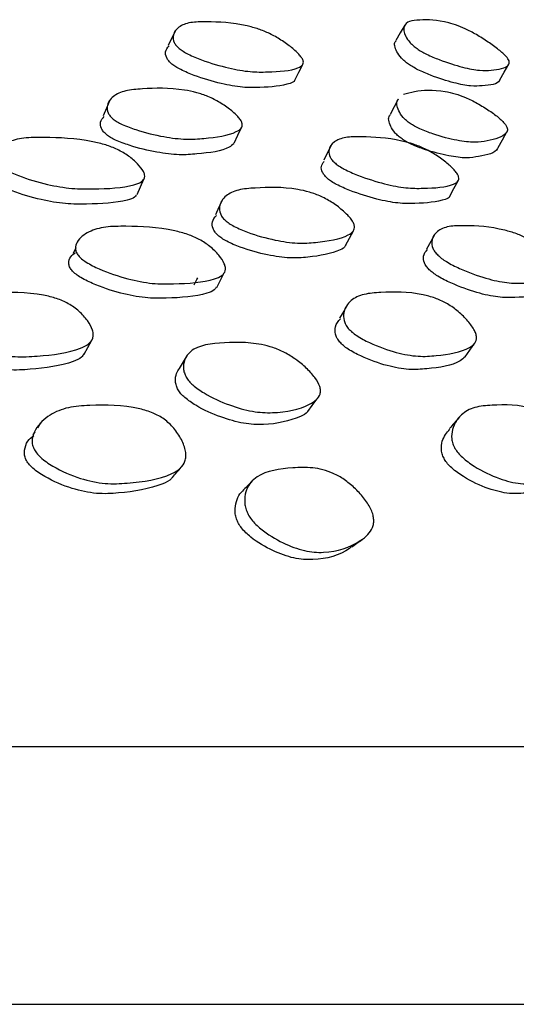
# Model space of a CAD drawing. Units: millimetres. Extents: x 7 to 1452, y 1 to 1040.
# Drawn here: x 727 to 732, y 571 to 581 of the extents above; entities that cross this region are included whole.
import ezdxf

# ---------------------------------------------------------------- set-up
doc = ezdxf.new("R2010")
doc.units = ezdxf.units.MM
doc.header["$LTSCALE"] = 5

msp = doc.modelspace()

# ---------------------------------------------------------------- linework, layer by layer
at = {"color": 7, "linetype": 'Continuous', "lineweight": 25}
for p, q in [((728.285, 579.538), (728.358, 579.704)), ((727.618, 578.958), (727.591, 578.898)), ((727.237, 577.058), (727.202, 577.005)), ((727.174, 576.961), (727.153, 576.93)), ((713.485, 573.545), (741.985, 573.545)), ((741.985, 570.745), (713.485, 570.745))]:
    msp.add_line(p, q, dxfattribs=at)
at = {"color": 7, "linetype": 'Continuous', "lineweight": 25, "flags": 128}
for points in [[(728.705, 581.322), (728.663, 581.24), (728.622, 581.157)], [(731.191, 581.376), (731.142, 581.293), (731.094, 581.211)], [(732.223, 580.784), (732.272, 580.868), (732.321, 580.953)], [(729.997, 580.78), (730.04, 580.865), (730.083, 580.949)], [(727.988, 580.561), (727.952, 580.477), (727.916, 580.392)], [(731.119, 580.575), (731.075, 580.491), (731.031, 580.406)], [(729.34, 580.097), (729.379, 580.181), (729.419, 580.266)], [(732.206, 580.049), (732.252, 580.133), (732.299, 580.217)], [(730.395, 580.079), (730.353, 579.995), (730.312, 579.911)], [(731.68, 579.52), (731.725, 579.603), (731.77, 579.686)], [(729.212, 579.482), (729.173, 579.399), (729.134, 579.317)], [(730.548, 578.984), (730.591, 579.064), (730.634, 579.145)], [(731.518, 579.108), (731.473, 579.027), (731.427, 578.946)], [(728.905, 578.558), (728.934, 578.615), (728.943, 578.632)], [(729.149, 578.529), (729.189, 578.608), (729.23, 578.686)], [(730.574, 578.347), (730.528, 578.271), (730.482, 578.195)], [(727.71, 577.804), (727.749, 577.877), (727.788, 577.95)], [(731.847, 577.777), (731.898, 577.849), (731.949, 577.921)], [(728.828, 577.792), (728.785, 577.721), (728.742, 577.649)], [(730.139, 577.183), (730.187, 577.249), (730.236, 577.315)]]:
    msp.add_lwpolyline(points, dxfattribs=at)
at = {"color": 7, "linetype": 'Continuous', "lineweight": 25}
for points, knots in [([(728.742, 581.124), (728.73, 581.135), (728.705, 581.158), (728.678, 581.205), (728.669, 581.281), (728.724, 581.36), (728.856, 581.412), (729.11, 581.415), (729.346, 581.405), (729.596, 581.339), (729.726, 581.287), (729.853, 581.215), (729.966, 581.133), (730.041, 581.065), (730.077, 581.017), (730.094, 580.978), (730.084, 580.94), (729.981, 580.883), (729.773, 580.869), (729.519, 580.866), (729.273, 580.909), (729.038, 580.977), (728.867, 581.047), (728.785, 581.092), (728.756, 581.113), (728.742, 581.124)], [0, 0, 0, 0, 0.012491, 0.026652, 0.058002, 0.126343, 0.187503, 0.247462, 0.378697, 0.410451, 0.43815, 0.467788, 0.499598, 0.531359, 0.546004, 0.560335, 0.587459, 0.620282, 0.751849, 0.81145, 0.873212, 0.942311, 0.975043, 0.988159, 1, 1, 1, 1]), ([(731.325, 581.122), (731.311, 581.133), (731.281, 581.155), (731.233, 581.203), (731.182, 581.282), (731.173, 581.367), (731.232, 581.425), (731.401, 581.437), (731.561, 581.435), (731.762, 581.375), (731.877, 581.326), (732.004, 581.255), (732.128, 581.173), (732.221, 581.104), (732.275, 581.055), (732.312, 581.015), (732.332, 580.974), (732.304, 580.911), (732.178, 580.89), (732.01, 580.88), (731.818, 580.917), (731.616, 580.98), (731.456, 581.047), (731.373, 581.09), (731.34, 581.112), (731.325, 581.122)], [0, 0, 0, 0, 0.011953, 0.025202, 0.057994, 0.126326, 0.18747, 0.24741, 0.378678, 0.410438, 0.438185, 0.467811, 0.499597, 0.531344, 0.545984, 0.560306, 0.587426, 0.620227, 0.75175, 0.811339, 0.873115, 0.942257, 0.974997, 0.98811, 1, 1, 1, 1]), ([(731.231, 580.954), (731.216, 580.964), (731.187, 580.987), (731.138, 581.035), (731.088, 581.114), (731.068, 581.181), (731.095, 581.204), (731.099, 581.207)], [0, 0, 0, 0, 0.08698, 0.183336, 0.421339, 0.915728, 1, 1, 1, 1]), ([(728.661, 580.955), (728.649, 580.966), (728.624, 580.99), (728.596, 581.037), (728.585, 581.098), (728.615, 581.132), (728.632, 581.151)], [0, 0, 0, 0, 0.124552, 0.2656, 0.577086, 1, 1, 1, 1]), ([(729.995, 580.781), (729.995, 580.779), (729.992, 580.76), (729.884, 580.72), (729.692, 580.699), (729.436, 580.697), (729.192, 580.74), (728.957, 580.808), (728.786, 580.878), (728.704, 580.923), (728.675, 580.945), (728.661, 580.955)], [0, 0, 0, 0, 0.007016, 0.08598, 0.402204, 0.545442, 0.693947, 0.860371, 0.93945, 0.971239, 1, 1, 1, 1]), ([(732.221, 580.785), (732.22, 580.782), (732.208, 580.732), (732.079, 580.723), (731.915, 580.71), (731.723, 580.748), (731.522, 580.811), (731.362, 580.878), (731.279, 580.922), (731.246, 580.944), (731.231, 580.954)], [0, 0, 0, 0, 0.021716, 0.360139, 0.513431, 0.672396, 0.850553, 0.935136, 0.969119, 1, 1, 1, 1]), ([(728.025, 580.357), (728.013, 580.368), (727.988, 580.391), (727.961, 580.439), (727.954, 580.52), (728.012, 580.607), (728.15, 580.67), (728.416, 580.692), (728.663, 580.699), (728.924, 580.649), (729.058, 580.604), (729.189, 580.536), (729.304, 580.457), (729.378, 580.389), (729.415, 580.339), (729.431, 580.297), (729.419, 580.253), (729.306, 580.183), (729.088, 580.153), (728.821, 580.132), (728.568, 580.162), (728.327, 580.22), (728.152, 580.284), (728.068, 580.326), (728.039, 580.347), (728.025, 580.357)], [0, 0, 0, 0, 0.012553, 0.026776, 0.058241, 0.126666, 0.187746, 0.247568, 0.378348, 0.410289, 0.437913, 0.467804, 0.499846, 0.531466, 0.54626, 0.560711, 0.587843, 0.620592, 0.75193, 0.811339, 0.873033, 0.942179, 0.97495, 0.988109, 1, 1, 1, 1]), ([(731.178, 580.629), (731.217, 580.639), (731.339, 580.671), (731.519, 580.681), (731.731, 580.637), (731.852, 580.594), (731.984, 580.528), (732.111, 580.449), (732.204, 580.381), (732.258, 580.33), (732.295, 580.287), (732.312, 580.242), (732.275, 580.165), (732.137, 580.127), (731.957, 580.098), (731.756, 580.122), (731.548, 580.175), (731.384, 580.237), (731.299, 580.278), (731.265, 580.299), (731.25, 580.31)], [0, 0, 0, 0, 0.073648, 0.23474, 0.274072, 0.308074, 0.344836, 0.384257, 0.423197, 0.441425, 0.459233, 0.492651, 0.532935, 0.694565, 0.767742, 0.843657, 0.928709, 0.969042, 0.985273, 1, 1, 1, 1]), ([(731.25, 580.31), (731.235, 580.32), (731.205, 580.342), (731.157, 580.391), (731.11, 580.473), (731.092, 580.543), (731.12, 580.57), (731.123, 580.573)], [0, 0, 0, 0, 0.088957, 0.187455, 0.431817, 0.938041, 1, 1, 1, 1]), ([(727.954, 580.188), (727.942, 580.199), (727.916, 580.222), (727.889, 580.27), (727.88, 580.332), (727.91, 580.367), (727.927, 580.387)], [0, 0, 0, 0, 0.128788, 0.274701, 0.597356, 1, 1, 1, 1]), ([(731.162, 580.141), (731.148, 580.151), (731.118, 580.173), (731.07, 580.222), (731.022, 580.304), (731.004, 580.374), (731.032, 580.401), (731.035, 580.404)], [0, 0, 0, 0, 0.08884, 0.187218, 0.43124, 0.9365, 1, 1, 1, 1]), ([(726.764, 579.871), (726.755, 579.883), (726.736, 579.907), (726.726, 579.954), (726.754, 580.031), (726.859, 580.108), (727.046, 580.158), (727.363, 580.159), (727.655, 580.147), (727.938, 580.081), (728.075, 580.029), (728.198, 579.955), (728.294, 579.872), (728.349, 579.802), (728.368, 579.752), (728.367, 579.711), (728.332, 579.67), (728.168, 579.611), (727.899, 579.598), (727.58, 579.597), (727.301, 579.645), (727.052, 579.717), (726.881, 579.791), (726.802, 579.837), (726.776, 579.86), (726.764, 579.871)], [0, 0, 0, 0, 0.012598, 0.026827, 0.058302, 0.126797, 0.187889, 0.247608, 0.378385, 0.409887, 0.438182, 0.467768, 0.499848, 0.531599, 0.546474, 0.560984, 0.588187, 0.620853, 0.752033, 0.811451, 0.873029, 0.942069, 0.973332, 0.987463, 1, 1, 1, 1]), ([(729.336, 580.09), (729.32, 580.077), (729.238, 580.01), (729.01, 579.985), (728.746, 579.963), (728.494, 579.994), (728.254, 580.051), (728.079, 580.115), (727.996, 580.157), (727.967, 580.178), (727.954, 580.188)], [0, 0, 0, 0, 0.079458, 0.398035, 0.542132, 0.691779, 0.859549, 0.939115, 0.971088, 1, 1, 1, 1]), ([(730.437, 579.877), (730.425, 579.888), (730.4, 579.912), (730.371, 579.96), (730.361, 580.037), (730.411, 580.115), (730.539, 580.164), (730.792, 580.166), (731.027, 580.154), (731.279, 580.089), (731.41, 580.037), (731.539, 579.963), (731.652, 579.88), (731.727, 579.81), (731.764, 579.76), (731.782, 579.718), (731.773, 579.678), (731.67, 579.619), (731.463, 579.605), (731.21, 579.604), (730.967, 579.651), (730.733, 579.724), (730.562, 579.798), (730.48, 579.844), (730.451, 579.867), (730.437, 579.877)], [0, 0, 0, 0, 0.0126063, 0.0268514, 0.0583247, 0.126771, 0.1878447, 0.2475822, 0.3783324, 0.4098286, 0.4381448, 0.4677635, 0.4998562, 0.5315887, 0.5464434, 0.5609374, 0.5881146, 0.6207867, 0.7520016, 0.8114167, 0.8729931, 0.9420275, 0.974855, 0.9880524, 1, 1, 1, 1]), ([(732.202, 580.05), (732.201, 580.046), (732.183, 579.985), (732.043, 579.96), (731.867, 579.929), (731.666, 579.954), (731.459, 580.007), (731.295, 580.068), (731.211, 580.11), (731.178, 580.131), (731.162, 580.141)], [0, 0, 0, 0, 0.025573, 0.362745, 0.515386, 0.673733, 0.85116, 0.935335, 0.969228, 1, 1, 1, 1]), ([(730.354, 579.71), (730.342, 579.721), (730.317, 579.745), (730.289, 579.792), (730.277, 579.85), (730.303, 579.881), (730.317, 579.897)], [0, 0, 0, 0, 0.131369, 0.279852, 0.607997, 1, 1, 1, 1]), ([(728.275, 579.532), (728.27, 579.525), (728.252, 579.498), (728.089, 579.449), (727.829, 579.433), (727.51, 579.432), (727.233, 579.479), (726.985, 579.551), (726.815, 579.624), (726.737, 579.67), (726.711, 579.693), (726.699, 579.704)], [0, 0, 0, 0, 0.031958, 0.108737, 0.417124, 0.556816, 0.701574, 0.863848, 0.937326, 0.970536, 1, 1, 1, 1]), ([(731.679, 579.521), (731.678, 579.52), (731.676, 579.501), (731.567, 579.46), (731.376, 579.439), (731.122, 579.439), (730.881, 579.485), (730.648, 579.558), (730.478, 579.631), (730.397, 579.677), (730.368, 579.699), (730.354, 579.71)], [0, 0, 0, 0, 0.004134, 0.083132, 0.400447, 0.54413, 0.693018, 0.859893, 0.939231, 0.971125, 1, 1, 1, 1]), ([(729.241, 579.258), (729.229, 579.27), (729.205, 579.295), (729.179, 579.348), (729.175, 579.435), (729.235, 579.528), (729.375, 579.594), (729.642, 579.616), (729.891, 579.623), (730.152, 579.568), (730.286, 579.519), (730.416, 579.446), (730.528, 579.359), (730.601, 579.284), (730.635, 579.23), (730.65, 579.183), (730.636, 579.135), (730.521, 579.057), (730.301, 579.023), (730.03, 579.003), (729.777, 579.039), (729.537, 579.105), (729.365, 579.176), (729.283, 579.223), (729.254, 579.247), (729.241, 579.258)], [0, 0, 0, 0, 0.012626, 0.026921, 0.058474, 0.126892, 0.187904, 0.247654, 0.378114, 0.409539, 0.437899, 0.467704, 0.499886, 0.531639, 0.546498, 0.561, 0.588243, 0.620943, 0.751962, 0.811267, 0.872945, 0.942063, 0.974843, 0.988041, 1, 1, 1, 1]), ([(729.162, 579.095), (729.151, 579.107), (729.126, 579.132), (729.101, 579.184), (729.095, 579.252), (729.127, 579.29), (729.145, 579.312)], [0, 0, 0, 0, 0.1268939, 0.2706494, 0.5882638, 1, 1, 1, 1]), ([(727.647, 578.875), (727.638, 578.887), (727.62, 578.914), (727.611, 578.967), (727.641, 579.052), (727.748, 579.138), (727.935, 579.192), (728.252, 579.195), (728.546, 579.182), (728.829, 579.11), (728.964, 579.052), (729.083, 578.972), (729.176, 578.88), (729.229, 578.802), (729.245, 578.745), (729.243, 578.699), (729.207, 578.653), (729.04, 578.585), (728.771, 578.568), (728.452, 578.565), (728.175, 578.619), (727.926, 578.702), (727.757, 578.786), (727.681, 578.838), (727.658, 578.863), (727.647, 578.875)], [0, 0, 0, 0, 0.012689, 0.026991, 0.058492, 0.126902, 0.187945, 0.24759, 0.378089, 0.410519, 0.438403, 0.46754, 0.499808, 0.531642, 0.54654, 0.561079, 0.588346, 0.620972, 0.752009, 0.811396, 0.872893, 0.941827, 0.974686, 0.987955, 1, 1, 1, 1]), ([(731.55, 578.88), (731.538, 578.892), (731.514, 578.919), (731.487, 578.972), (731.479, 579.057), (731.532, 579.143), (731.661, 579.198), (731.912, 579.201), (732.148, 579.189), (732.398, 579.117), (732.527, 579.059), (732.651, 578.979), (732.76, 578.888), (732.831, 578.809), (732.866, 578.753), (732.882, 578.706), (732.87, 578.66), (732.765, 578.592), (732.558, 578.576), (732.306, 578.573), (732.066, 578.625), (731.837, 578.708), (731.67, 578.791), (731.591, 578.843), (731.563, 578.868), (731.55, 578.88)], [0, 0, 0, 0, 0.012668, 0.026957, 0.058464, 0.126922, 0.187968, 0.247597, 0.378102, 0.410543, 0.438427, 0.467561, 0.499838, 0.531681, 0.546579, 0.561102, 0.588333, 0.620953, 0.752035, 0.8114, 0.872872, 0.941844, 0.97473, 0.987984, 1, 1, 1, 1]), ([(730.547, 578.984), (730.546, 578.983), (730.541, 578.96), (730.422, 578.902), (730.218, 578.861), (729.946, 578.843), (729.695, 578.878), (729.457, 578.943), (729.285, 579.014), (729.204, 579.061), (729.176, 579.084), (729.162, 579.095)], [0, 0, 0, 0, 0.005379, 0.084348, 0.400986, 0.544336, 0.693394, 0.860316, 0.939392, 0.971198, 1, 1, 1, 1]), ([(731.457, 578.721), (731.446, 578.733), (731.422, 578.76), (731.396, 578.812), (731.387, 578.882), (731.418, 578.919), (731.436, 578.941)], [0, 0, 0, 0, 0.120658, 0.256895, 0.557768, 1, 1, 1, 1]), ([(727.575, 578.716), (727.566, 578.728), (727.548, 578.755), (727.54, 578.807), (727.554, 578.864), (727.596, 578.893), (727.616, 578.906)], [0, 0, 0, 0, 0.146827, 0.312486, 0.677927, 1, 1, 1, 1]), ([(729.144, 578.532), (729.138, 578.522), (729.119, 578.49), (728.953, 578.432), (728.693, 578.412), (728.374, 578.41), (728.099, 578.463), (727.852, 578.545), (727.683, 578.628), (727.609, 578.679), (727.586, 578.704), (727.575, 578.716)], [0, 0, 0, 0, 0.036274, 0.112663, 0.419741, 0.558926, 0.702983, 0.864251, 0.940989, 0.971933, 1, 1, 1, 1]), ([(732.764, 578.509), (732.749, 578.497), (732.672, 578.431), (732.457, 578.422), (732.208, 578.417), (731.97, 578.47), (731.742, 578.551), (731.577, 578.633), (731.498, 578.685), (731.471, 578.709), (731.457, 578.721)], [0, 0, 0, 0, 0.07651, 0.396201, 0.540997, 0.690858, 0.858775, 0.938698, 0.970862, 1, 1, 1, 1]), ([(726.154, 578.08), (726.146, 578.094), (726.13, 578.123), (726.127, 578.183), (726.167, 578.282), (726.287, 578.385), (726.488, 578.457), (726.817, 578.478), (727.12, 578.48), (727.406, 578.414), (727.543, 578.356), (727.661, 578.27), (727.75, 578.17), (727.798, 578.082), (727.811, 578.019), (727.803, 577.965), (727.76, 577.91), (727.578, 577.822), (727.295, 577.788), (726.962, 577.768), (726.678, 577.814), (726.427, 577.897), (726.259, 577.983), (726.186, 578.039), (726.164, 578.067), (726.154, 578.08)], [0, 0, 0, 0, 0.012657, 0.026976, 0.058571, 0.12716, 0.188205, 0.247741, 0.377747, 0.409173, 0.437575, 0.467522, 0.499882, 0.53176, 0.546635, 0.561143, 0.588378, 0.621057, 0.752108, 0.811321, 0.872785, 0.941867, 0.974734, 0.987983, 1, 1, 1, 1]), ([(730.578, 578.084), (730.568, 578.097), (730.545, 578.127), (730.524, 578.187), (730.527, 578.287), (730.594, 578.391), (730.739, 578.462), (731.007, 578.481), (731.256, 578.485), (731.513, 578.419), (731.643, 578.362), (731.765, 578.277), (731.869, 578.178), (731.934, 578.091), (731.964, 578.027), (731.974, 577.974), (731.955, 577.918), (731.833, 577.829), (731.609, 577.794), (731.34, 577.773), (731.092, 577.819), (730.86, 577.9), (730.695, 577.987), (730.617, 578.043), (730.591, 578.07), (730.578, 578.084)], [0, 0, 0, 0, 0.012743, 0.027133, 0.058781, 0.127113, 0.187951, 0.2476, 0.377973, 0.410317, 0.438177, 0.467415, 0.49982, 0.531726, 0.546623, 0.56115, 0.588403, 0.621027, 0.752183, 0.811462, 0.872796, 0.941694, 0.974608, 0.987913, 1, 1, 1, 1]), ([(730.486, 577.936), (730.475, 577.949), (730.453, 577.979), (730.433, 578.038), (730.432, 578.118), (730.47, 578.162), (730.492, 578.189)], [0, 0, 0, 0, 0.122035, 0.260057, 0.564416, 1, 1, 1, 1]), ([(727.706, 577.807), (727.698, 577.795), (727.674, 577.758), (727.493, 577.682), (727.219, 577.644), (726.887, 577.625), (726.605, 577.671), (726.356, 577.752), (726.189, 577.837), (726.117, 577.892), (726.095, 577.919), (726.085, 577.932)], [0, 0, 0, 0, 0.036489, 0.112947, 0.420141, 0.559004, 0.703074, 0.86467, 0.941312, 0.972113, 1, 1, 1, 1]), ([(728.818, 577.556), (728.81, 577.571), (728.794, 577.604), (728.784, 577.668), (728.795, 577.739), (728.834, 577.809), (728.962, 577.912), (729.22, 577.932), (729.51, 577.933), (729.717, 577.897), (729.886, 577.826), (730.011, 577.749), (730.124, 577.656), (730.217, 577.555), (730.268, 577.469), (730.278, 577.409), (730.271, 577.358), (730.233, 577.304), (730.081, 577.212), (729.846, 577.16), (729.536, 577.175), (729.28, 577.25), (729.056, 577.349), (728.91, 577.45), (728.847, 577.512), (728.827, 577.541), (728.818, 577.556)], [0, 0, 0, 0, 0.013988, 0.02969, 0.061973, 0.092868, 0.123946, 0.247531, 0.312056, 0.373251, 0.404218, 0.434925, 0.468169, 0.500497, 0.529876, 0.543366, 0.557505, 0.585267, 0.619436, 0.751036, 0.810047, 0.872618, 0.940825, 0.973175, 0.986966, 1, 1, 1, 1]), ([(731.846, 577.777), (731.829, 577.762), (731.737, 577.679), (731.506, 577.653), (731.24, 577.63), (730.994, 577.675), (730.764, 577.756), (730.6, 577.841), (730.524, 577.896), (730.498, 577.923), (730.486, 577.936)], [0, 0, 0, 0, 0.074661, 0.395358, 0.540369, 0.690328, 0.858429, 0.938482, 0.970742, 1, 1, 1, 1]), ([(728.73, 577.418), (728.723, 577.433), (728.707, 577.465), (728.698, 577.527), (728.706, 577.592), (728.733, 577.631), (728.744, 577.648)], [0, 0, 0, 0, 0.162379, 0.345007, 0.721696, 1, 1, 1, 1]), ([(730.138, 577.183), (730.137, 577.182), (730.12, 577.156), (729.973, 577.089), (729.75, 577.03), (729.44, 577.046), (729.187, 577.119), (728.966, 577.215), (728.821, 577.314), (728.759, 577.374), (728.74, 577.404), (728.73, 577.418)], [0, 0, 0, 0, 0.004889, 0.086882, 0.403494, 0.545551, 0.695909, 0.85925, 0.936343, 0.969093, 1, 1, 1, 1]), ([(727.163, 576.779), (727.156, 576.796), (727.143, 576.833), (727.145, 576.906), (727.193, 577.025), (727.322, 577.149), (727.53, 577.234), (727.863, 577.254), (728.169, 577.255), (728.451, 577.173), (728.583, 577.102), (728.691, 576.999), (728.771, 576.878), (728.81, 576.771), (728.816, 576.693), (728.803, 576.627), (728.755, 576.558), (728.564, 576.449), (728.275, 576.409), (727.938, 576.389), (727.659, 576.45), (727.417, 576.553), (727.258, 576.661), (727.191, 576.73), (727.172, 576.763), (727.163, 576.779)], [0, 0, 0, 0, 0.012792, 0.027234, 0.058964, 0.127512, 0.188372, 0.247765, 0.377536, 0.409902, 0.437811, 0.467182, 0.499823, 0.532063, 0.547157, 0.561792, 0.589147, 0.621694, 0.752184, 0.811223, 0.872531, 0.94153, 0.974506, 0.987858, 1, 1, 1, 1]), ([(731.736, 576.78), (731.727, 576.797), (731.709, 576.834), (731.696, 576.907), (731.711, 577.026), (731.791, 577.151), (731.943, 577.236), (732.214, 577.257), (732.465, 577.257), (732.715, 577.175), (732.838, 577.104), (732.949, 577.001), (733.04, 576.88), (733.094, 576.773), (733.114, 576.694), (733.117, 576.628), (733.091, 576.56), (732.955, 576.451), (732.726, 576.41), (732.452, 576.388), (732.21, 576.448), (731.991, 576.553), (731.839, 576.661), (731.769, 576.73), (731.747, 576.764), (731.736, 576.78)], [0, 0, 0, 0, 0.012838, 0.027307, 0.059039, 0.12749, 0.188305, 0.247727, 0.377594, 0.409959, 0.437847, 0.467184, 0.499811, 0.532059, 0.547158, 0.561794, 0.589135, 0.621661, 0.752215, 0.811306, 0.872534, 0.94142, 0.97442, 0.987809, 1, 1, 1, 1]), ([(731.787, 577.126), (731.769, 577.104), (731.731, 577.061), (731.694, 577.017), (731.676, 576.996)], [0, 0, 0, 0, 0.500001, 1, 1, 1, 1]), ([(727.078, 576.66), (727.072, 576.677), (727.059, 576.712), (727.062, 576.783), (727.089, 576.861), (727.139, 576.903), (727.163, 576.922)], [0, 0, 0, 0, 0.146256, 0.311879, 0.677794, 1, 1, 1, 1]), ([(731.623, 576.661), (731.615, 576.678), (731.597, 576.713), (731.584, 576.784), (731.597, 576.892), (731.648, 576.953), (731.681, 576.992)], [0, 0, 0, 0, 0.108803, 0.23181, 0.503059, 1, 1, 1, 1]), ([(728.666, 576.467), (728.663, 576.463), (728.641, 576.429), (728.457, 576.348), (728.182, 576.3), (727.845, 576.282), (727.569, 576.341), (727.33, 576.441), (727.172, 576.545), (727.106, 576.612), (727.087, 576.645), (727.078, 576.66)], [0, 0, 0, 0, 0.011068, 0.08934, 0.404406, 0.547081, 0.695059, 0.860878, 0.939609, 0.971291, 1, 1, 1, 1]), ([(728.669, 576.466), (728.684, 576.484), (728.716, 576.522), (728.748, 576.559), (728.764, 576.577)], [0, 0, 0, 0, 0.5, 1, 1, 1, 1]), ([(729.469, 576.114), (729.464, 576.133), (729.453, 576.173), (729.451, 576.249), (729.469, 576.334), (729.516, 576.416), (729.657, 576.536), (729.905, 576.569), (730.184, 576.581), (730.379, 576.533), (730.534, 576.447), (730.646, 576.356), (730.745, 576.249), (730.811, 576.15), (730.844, 576.071), (730.855, 576.017), (730.854, 575.966), (730.837, 575.906), (730.79, 575.839), (730.632, 575.719), (730.398, 575.639), (730.098, 575.661), (729.864, 575.752), (729.664, 575.868), (729.54, 575.987), (729.49, 576.061), (729.476, 576.097), (729.469, 576.114)], [0, 0, 0, 0, 0.014405, 0.03053, 0.062515, 0.092102, 0.122959, 0.248519, 0.311438, 0.371457, 0.402879, 0.435124, 0.468745, 0.500402, 0.515279, 0.528891, 0.542222, 0.556508, 0.585032, 0.619929, 0.750698, 0.809391, 0.87231, 0.940309, 0.972606, 0.98661, 1, 1, 1, 1]), ([(732.932, 576.429), (732.921, 576.418), (732.824, 576.328), (732.6, 576.305), (732.33, 576.281), (732.091, 576.34), (731.874, 576.44), (731.724, 576.545), (731.655, 576.613), (731.633, 576.646), (731.623, 576.661)], [0, 0, 0, 0, 0.042552, 0.373947, 0.524079, 0.67945, 0.85348, 0.936299, 0.969697, 1, 1, 1, 1]), ([(729.533, 576.428), (729.516, 576.409), (729.481, 576.372), (729.446, 576.336), (729.428, 576.317)], [0, 0, 0, 0, 0.500001, 1, 1, 1, 1]), ([(729.363, 576.017), (729.358, 576.035), (729.348, 576.073), (729.347, 576.147), (729.366, 576.228), (729.398, 576.29), (729.425, 576.312), (729.43, 576.316)], [0, 0, 0, 0, 0.144665, 0.307146, 0.631327, 0.933437, 1, 1, 1, 1]), ([(730.612, 575.712), (730.605, 575.707), (730.494, 575.619), (730.279, 575.563), (729.984, 575.581), (729.753, 575.668), (729.555, 575.779), (729.433, 575.895), (729.384, 575.966), (729.37, 576), (729.363, 576.017)], [0, 0, 0, 0, 0.022724, 0.360639, 0.512556, 0.674849, 0.849121, 0.931076, 0.966359, 1, 1, 1, 1]), ([(730.615, 575.711), (730.633, 575.725), (730.671, 575.752), (730.708, 575.779), (730.727, 575.793)], [0, 0, 0, 0, 0.499994, 1, 1, 1, 1])]:
    msp.add_open_spline(points, degree=3, knots=knots, dxfattribs=at)

doc.saveas('drawing.dxf')
